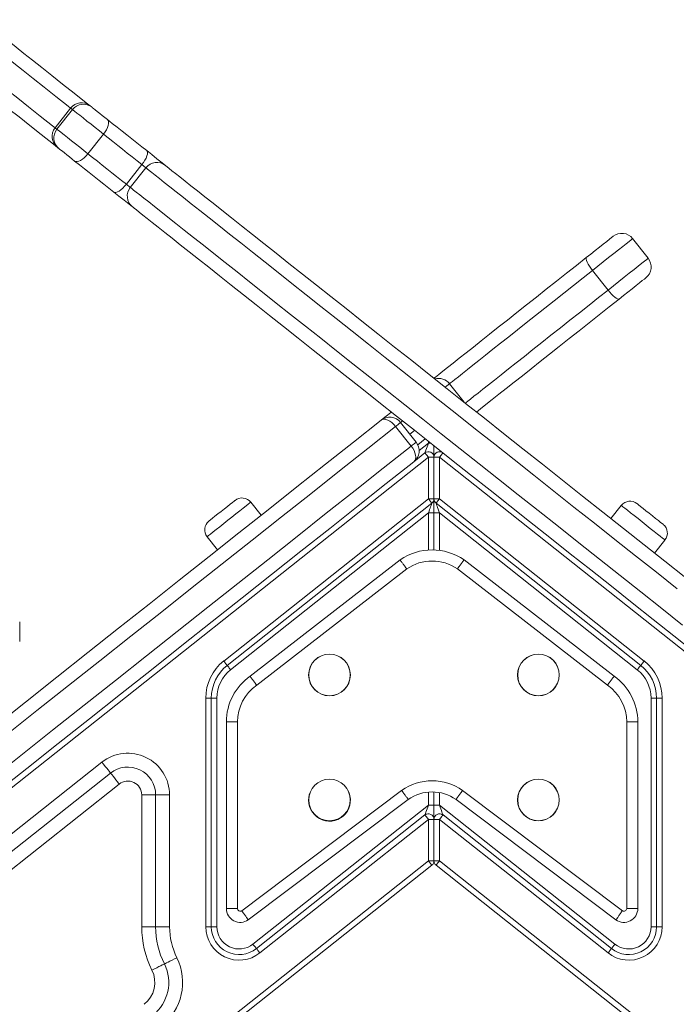
# Model space of a CAD drawing. Units: millimetres. Extents: x -11863 to 17574, y -4057 to 6176.
# Drawn here: x 3306 to 3542, y 5822 to 6175 of the extents above; entities that cross this region are included whole.
import ezdxf

# ---------------------------------------------------------------- set-up
doc = ezdxf.new("R2010")
doc.units = ezdxf.units.MM

msp = doc.modelspace()

# ---------------------------------------------------------------- linework, layer by layer
at = {"color": 7, "linetype": 'Continuous', "lineweight": 15}
for p, q in [((3323.95, 6143.55), (3318.36, 6136.5)), ((3324.61, 6143.03), (3319.02, 6135.97)), ((3335.75, 6134.21), (3330.16, 6127.16)), ((3349.55, 6123.28), (3343.97, 6116.22)), ((3350.97, 6122.16), (3345.38, 6115.1)), ((3531.47, 6089.64), (3525.89, 6096.7)), ((3511.47, 6085.28), (3517.05, 6078.23)), ((3465.41, 6037.92), (3460.11, 6044.62)), ((3440.73, 6029.27), (3446.31, 6022.22)), ((3442.52, 6030.69), (3448.11, 6023.64)), ((3447.56, 6027.82), (3445.86, 6026.48)), ((3454.5, 6018.19), (3454.5, 6022.32)), ((3454.5, 6022.32), (3454.5, 6018.19)), ((3452.5, 6018.19), (2953.04, 5622.72)), ((3447.29, 6016.61), (3451.26, 6019.76)), ((3452.5, 6003.29), (3452.5, 6018.19)), ((3452.5, 6018.19), (3454.5, 6018.19)), ((3454.5, 6018.19), (3454.5, 6003.29)), ((3454.5, 6018.19), (3456.5, 6018.19)), ((3456.5, 6018.19), (3456.5, 6003.29)), ((3955.96, 5622.72), (3456.5, 6018.19)), ((3378.95, 5945.05), (3452.5, 6003.29)), ((3452.5, 6003.29), (3454.5, 6003.29)), ((3454.5, 5998.19), (3454.5, 6003.29)), ((3454.5, 6003.29), (3456.5, 6003.29)), ((3454.5, 6003.29), (3454.5, 5998.19)), ((3456.5, 6003.29), (3530.06, 5945.05)), ((3453.75, 6001.72), (3380.19, 5943.49)), ((3392.38, 5997.37), (3388.65, 6002.07)), ((3528.82, 5943.49), (3455.26, 6001.72)), ((3521.82, 6000.91), (3518.1, 5996.2)), ((3452.5, 5998.19), (3381.43, 5941.92)), ((3452.5, 5998.19), (3454.5, 5998.19)), ((3454.5, 5998.19), (3454.5, 5984.94)), ((3454.5, 5998.19), (3456.5, 5998.19)), ((3527.57, 5941.92), (3456.5, 5998.19)), ((3372.97, 5989.66), (3376.7, 5984.95)), ((3533.78, 5983.79), (3537.5, 5988.49)), ((3388.44, 5939.58), (3442.36, 5981.33)), ((3465.3, 5981.33), (3519.22, 5939.58)), ((3444.73, 5978.11), (3390.81, 5936.36)), ((3516.85, 5936.36), (3462.93, 5978.11)), ((3305.64, 5952.09), (3305.64, 5959.14)), ((3372.5, 5849.65), (3372.5, 5931.73)), ((3372.5, 5931.73), (3374.5, 5931.73)), ((3374.5, 5931.73), (3374.5, 5849.65)), ((3374.5, 5931.73), (3376.5, 5931.73)), ((3376.5, 5931.73), (3376.5, 5849.65)), ((3532.5, 5931.73), (3534.5, 5931.73)), ((3532.5, 5849.65), (3532.5, 5931.73)), ((3534.5, 5931.73), (3536.5, 5931.73)), ((3534.5, 5849.65), (3534.5, 5931.73)), ((3536.5, 5931.73), (3536.5, 5849.65)), ((3383.92, 5923.2), (3379.92, 5923.2)), ((3379.92, 5856.21), (3379.92, 5923.2)), ((3383.92, 5923.2), (3383.92, 5856.21)), ((3523.75, 5923.2), (3527.75, 5923.2)), ((3523.75, 5856.21), (3523.75, 5923.2)), ((3527.75, 5923.2), (3527.75, 5856.21)), ((2961.11, 5612.53), (3335.19, 5908.72)), ((2964.22, 5608.61), (3338.3, 5904.8)), ((3341.4, 5900.88), (2967.32, 5604.69)), ((3354.5, 5896.96), (3349.5, 5896.96)), ((3349.5, 5849.65), (3349.5, 5896.96)), ((3354.5, 5896.96), (3359.5, 5896.96)), ((3354.5, 5896.96), (3354.5, 5849.65)), ((3359.5, 5896.96), (3359.5, 5849.65)), ((3385.45, 5855.37), (3442.87, 5898.58)), ((3454.5, 5898.04), (3454.5, 5893.29)), ((3464.79, 5898.58), (3522.21, 5855.37)), ((3445.23, 5895.34), (3387.78, 5852.12)), ((3389.47, 5843.38), (3452.5, 5893.29)), ((3452.5, 5893.29), (3454.5, 5893.29)), ((3454.5, 5888.19), (3454.5, 5893.29)), ((3456.5, 5893.29), (3454.5, 5893.29)), ((3454.5, 5893.29), (3454.5, 5888.19)), ((3456.5, 5893.29), (3519.54, 5843.38)), ((3519.88, 5852.12), (3462.43, 5895.34)), ((3390.71, 5841.81), (3451.26, 5889.76)), ((3457.75, 5889.76), (3518.3, 5841.81)), ((3452.5, 5888.19), (3391.95, 5840.25)), ((3452.5, 5873.29), (3452.5, 5888.19)), ((3454.5, 5888.19), (3452.5, 5888.19)), ((3454.5, 5888.19), (3454.5, 5873.29)), ((3456.5, 5888.19), (3454.5, 5888.19)), ((3517.05, 5840.25), (3456.5, 5888.19)), ((3456.5, 5888.19), (3456.5, 5873.29)), ((3023.56, 5533.66), (3452.5, 5873.29)), ((3454.5, 5873.29), (3452.5, 5873.29)), ((3456.5, 5873.29), (3454.5, 5873.29)), ((3456.5, 5873.29), (3885.44, 5533.66)), ((3453.75, 5871.72), (3024.8, 5532.09)), ((3884.2, 5532.09), (3455.26, 5871.72)), ((3379.92, 5856.21), (3383.92, 5856.21)), ((3527.75, 5856.21), (3523.75, 5856.21)), ((3349.5, 5849.65), (3354.5, 5849.65)), ((3354.5, 5849.65), (3359.5, 5849.65)), ((3372.5, 5849.65), (3374.5, 5849.65)), ((3374.5, 5849.65), (3376.5, 5849.65)), ((3534.5, 5849.65), (3532.5, 5849.65)), ((3536.5, 5849.65), (3534.5, 5849.65))]:
    msp.add_line(p, q, dxfattribs=at)
at = {"color": 8, "linetype": 'Continuous', "lineweight": 15}
for p, q in [((3350.97, 6122.16), (3349.55, 6123.28)), ((3343.97, 6116.22), (3345.38, 6115.1)), ((3448.68, 6022.72), (3451.35, 6024.82)), ((3452.5, 6023.29), (3452.5, 6023.91)), ((3449.18, 6020.66), (3452.5, 6023.29)), ((3453.28, 6023.29), (3452.5, 6023.29)), ((3452.5, 5984.91), (3452.5, 5998.19)), ((3456.5, 5998.19), (3456.5, 5984.77)), ((3452.5, 5893.29), (3452.5, 5897.99)), ((3456.5, 5897.81), (3456.5, 5893.29))]:
    msp.add_line(p, q, dxfattribs=at)
at = {"color": 8, "linetype": 'Continuous', "lineweight": 15, "flags": 128}
for points in [[(3323.95, 6143.55), (3323.06, 6144.26), (3318.63, 6147.77), (3314.45, 6151.07), (3310.53, 6154.18), (3306.88, 6157.07), (3303.49, 6159.75), (3300.37, 6162.22), (3297.52, 6164.48), (3294.96, 6166.51), (3292.67, 6168.32), (3290.66, 6169.91), (3288.93, 6171.28), (3287.49, 6172.42), (3286.34, 6173.33), (3285.47, 6174.02), (3284.89, 6174.48)], [(3279.3, 6167.42), (3279.88, 6166.97), (3280.75, 6166.28), (3281.9, 6165.36), (3283.34, 6164.22), (3285.07, 6162.86), (3287.08, 6161.27), (3289.37, 6159.45), (3291.94, 6157.42), (3294.78, 6155.17), (3297.9, 6152.7), (3301.29, 6150.02), (3304.94, 6147.12), (3308.86, 6144.02), (3313.04, 6140.71), (3317.47, 6137.2), (3318.36, 6136.5)], [(3324.61, 6143.03), (3324.14, 6143.4), (3323.95, 6143.55), (3323.95, 6143.55)], [(3318.36, 6136.5), (3318.37, 6136.49), (3318.55, 6136.35), (3319.02, 6135.97)], [(3541.91, 5970.97), (3534.41, 5976.91), (3526.94, 5982.82), (3519.52, 5988.71), (3512.14, 5994.55), (3504.82, 6000.34), (3497.57, 6006.08), (3490.4, 6011.76), (3483.32, 6017.37), (3476.34, 6022.9), (3469.46, 6028.34), (3462.7, 6033.69), (3456.07, 6038.94), (3449.57, 6044.09), (3443.22, 6049.12), (3437.02, 6054.03), (3430.97, 6058.81), (3425.1, 6063.46), (3419.4, 6067.97), (3413.89, 6072.34), (3408.57, 6076.55), (3403.45, 6080.61), (3398.53, 6084.5), (3393.82, 6088.23), (3389.33, 6091.78), (3385.07, 6095.16), (3381.03, 6098.35), (3377.23, 6101.36), (3373.67, 6104.18), (3370.36, 6106.81), (3367.3, 6109.23), (3364.48, 6111.46), (3361.93, 6113.48), (3359.64, 6115.3), (3357.61, 6116.9), (3355.84, 6118.3), (3354.35, 6119.48), (3353.13, 6120.45), (3352.18, 6121.2), (3351.5, 6121.74), (3351.1, 6122.06), (3350.97, 6122.16)], [(3345.38, 6115.1), (3345.51, 6115), (3345.91, 6114.68), (3346.59, 6114.15), (3347.54, 6113.39), (3348.76, 6112.43), (3350.26, 6111.24), (3352.02, 6109.85), (3354.05, 6108.24), (3356.34, 6106.42), (3358.9, 6104.4), (3361.71, 6102.18), (3364.77, 6099.75), (3368.09, 6097.13), (3371.65, 6094.31), (3375.45, 6091.3), (3379.48, 6088.1), (3383.75, 6084.73), (3388.23, 6081.17), (3392.94, 6077.45), (3397.86, 6073.55), (3402.98, 6069.5), (3408.3, 6065.28), (3413.82, 6060.92), (3419.51, 6056.41), (3425.39, 6051.76), (3431.43, 6046.97), (3437.63, 6042.06), (3443.99, 6037.03), (3450.48, 6031.89), (3457.12, 6026.63), (3463.87, 6021.28), (3470.75, 6015.84), (3477.73, 6010.31), (3484.81, 6004.7), (3491.98, 5999.03), (3499.23, 5993.29), (3506.55, 5987.49), (3513.93, 5981.65), (3521.36, 5975.77), (3528.83, 5969.85), (3536.33, 5963.92), (3543.84, 5957.96)], [(3525.89, 6096.7), (3525.78, 6096.61), (3525.35, 6096.28), (3524.62, 6095.7), (3523.59, 6094.88), (3522.31, 6093.87), (3520.8, 6092.67), (3519.1, 6091.33), (3517.27, 6089.88), (3515.35, 6088.36), (3513.4, 6086.81), (3511.47, 6085.28)], [(3517.05, 6078.23), (3518.99, 6079.76), (3520.94, 6081.3), (3522.86, 6082.82), (3524.69, 6084.27), (3526.38, 6085.61), (3527.89, 6086.81), (3529.18, 6087.83), (3530.2, 6088.64), (3530.94, 6089.22), (3531.36, 6089.56), (3531.47, 6089.64)], [(3511.47, 6085.28), (3508.08, 6082.6), (3504.64, 6079.88), (3501.19, 6077.15), (3497.75, 6074.42), (3494.33, 6071.71), (3490.96, 6069.05), (3487.67, 6066.44), (3484.47, 6063.91), (3481.4, 6061.47), (3478.46, 6059.15), (3475.68, 6056.95), (3473.07, 6054.89), (3470.67, 6052.98), (3468.47, 6051.24), (3466.5, 6049.68), (3464.76, 6048.31), (3463.28, 6047.13), (3462.06, 6046.17), (3461.11, 6045.41), (3460.43, 6044.88), (3460.11, 6044.62)], [(3465.78, 6037.63), (3466.02, 6037.82), (3466.7, 6038.36), (3467.65, 6039.11), (3468.87, 6040.08), (3470.35, 6041.25), (3472.08, 6042.62), (3474.06, 6044.18), (3476.25, 6045.92), (3478.66, 6047.83), (3481.26, 6049.89), (3484.04, 6052.09), (3486.98, 6054.42), (3490.06, 6056.86), (3493.26, 6059.39), (3496.55, 6061.99), (3499.91, 6064.66), (3503.33, 6067.36), (3506.78, 6070.09), (3510.23, 6072.82), (3513.66, 6075.54), (3517.05, 6078.23)], [(3460.11, 6044.62), (3460.08, 6044.6), (3459.9, 6044.46), (3459.57, 6044.19), (3459.08, 6043.81), (3458.53, 6043.37)], [(3443.23, 6031.25), (3443.18, 6031.22), (3442.82, 6030.93), (3442.59, 6030.75), (3442.52, 6030.69)], [(3388.65, 6002.07), (3388.62, 6002.04), (3388.33, 6001.82), (3387.78, 6001.38), (3386.97, 6000.74), (3385.94, 5999.93), (3384.73, 5998.97), (3383.37, 5997.89), (3381.93, 5996.75), (3380.44, 5995.57), (3378.96, 5994.4), (3377.55, 5993.28), (3376.26, 5992.26), (3375.14, 5991.37), (3374.22, 5990.64), (3373.53, 5990.1), (3373.11, 5989.77), (3372.97, 5989.66), (3372.97, 5989.66)], [(3537.5, 5988.49), (3537.47, 5988.52), (3537.19, 5988.74), (3536.63, 5989.18), (3535.83, 5989.82), (3534.8, 5990.64), (3533.58, 5991.6), (3532.23, 5992.67), (3530.78, 5993.82), (3529.29, 5995), (3527.82, 5996.16), (3526.41, 5997.28), (3525.12, 5998.3), (3523.99, 5999.19), (3523.07, 5999.92), (3522.39, 6000.46), (3521.97, 6000.8), (3521.82, 6000.91), (3521.82, 6000.91)]]:
    msp.add_lwpolyline(points, dxfattribs=at)
at = {"color": 7, "linetype": 'Continuous', "lineweight": 15, "flags": 128}
for points in [[(3291.91, 6175.3), (3292.48, 6174.85), (3293.34, 6174.17), (3294.47, 6173.27), (3295.9, 6172.14), (3297.6, 6170.8), (3299.58, 6169.23), (3301.84, 6167.44), (3304.37, 6165.43), (3307.18, 6163.21), (3310.25, 6160.77), (3313.6, 6158.13), (3317.2, 6155.27), (3321.07, 6152.21), (3325.19, 6148.95), (3329.56, 6145.49), (3330.97, 6144.37)], [(3319.18, 6129.47), (3317.77, 6130.59), (3313.39, 6134.05), (3309.27, 6137.32), (3305.41, 6140.38), (3301.8, 6143.23), (3298.46, 6145.88), (3295.38, 6148.31), (3292.58, 6150.54), (3290.04, 6152.54), (3287.78, 6154.33), (3285.8, 6155.9), (3284.1, 6157.25), (3282.68, 6158.37), (3281.54, 6159.27), (3280.69, 6159.95), (3280.12, 6160.4)], [(3335.75, 6134.21), (3334.31, 6135.35), (3332.81, 6136.54), (3331.28, 6137.74), (3329.81, 6138.91), (3328.43, 6140.01), (3327.2, 6140.98), (3326.17, 6141.79), (3325.38, 6142.42), (3324.85, 6142.84), (3324.61, 6143.03)], [(3331.63, 6143.85), (3331.8, 6143.71), (3332.19, 6143.4), (3332.78, 6142.94), (3333.54, 6142.34), (3334.41, 6141.65), (3335.34, 6140.91), (3336.29, 6140.16), (3337.19, 6139.44)], [(3335.75, 6134.21), (3336.32, 6135), (3336.81, 6135.81), (3337.19, 6136.61), (3337.46, 6137.37), (3337.59, 6138.05), (3337.59, 6138.64), (3337.46, 6139.11), (3337.19, 6139.44)], [(3337.19, 6139.44), (3338.93, 6138.07), (3340.67, 6136.69), (3342.42, 6135.3), (3344.18, 6133.91), (3345.95, 6132.51), (3347.72, 6131.11), (3349.5, 6129.7), (3351.28, 6128.29)], [(3319.02, 6135.97), (3319.26, 6135.78), (3319.79, 6135.37), (3320.59, 6134.74), (3321.62, 6133.92), (3322.84, 6132.95), (3324.22, 6131.86), (3325.7, 6130.69), (3327.22, 6129.48), (3328.72, 6128.29), (3330.16, 6127.16)], [(3349.55, 6123.28), (3347.8, 6124.67), (3346.06, 6126.05), (3344.32, 6127.42), (3342.59, 6128.79), (3340.87, 6130.15), (3339.16, 6131.51), (3337.45, 6132.86), (3335.75, 6134.21)], [(3319.83, 6128.96), (3319.37, 6129.32), (3319.18, 6129.47), (3319.18, 6129.47)], [(3325.4, 6124.55), (3324.5, 6125.26), (3323.55, 6126.01), (3322.61, 6126.76), (3321.74, 6127.44), (3320.99, 6128.04), (3320.4, 6128.51), (3320, 6128.82), (3319.83, 6128.96)], [(3330.16, 6127.16), (3329.52, 6126.42), (3328.85, 6125.76), (3328.16, 6125.2), (3327.48, 6124.77), (3326.84, 6124.48), (3326.27, 6124.34), (3325.78, 6124.37), (3325.4, 6124.55)], [(3330.16, 6127.16), (3331.86, 6125.81), (3333.57, 6124.46), (3335.28, 6123.1), (3337.01, 6121.73), (3338.74, 6120.36), (3340.47, 6118.99), (3342.22, 6117.61), (3343.97, 6116.22)], [(3349.55, 6123.28), (3350.13, 6124.07), (3350.64, 6124.86), (3351.05, 6125.64), (3351.35, 6126.37), (3351.52, 6127.02), (3351.57, 6127.57), (3351.49, 6128), (3351.28, 6128.29)], [(3351.28, 6128.29), (3353.08, 6126.87), (3354.93, 6125.4), (3356.79, 6123.93), (3357.99, 6122.97)], [(3339.49, 6113.39), (3337.7, 6114.81), (3335.92, 6116.22), (3334.15, 6117.62), (3332.39, 6119.02), (3330.63, 6120.41), (3328.88, 6121.79), (3327.14, 6123.17), (3325.4, 6124.55)], [(3357.99, 6122.97), (3358, 6122.97), (3358.17, 6122.83), (3358.63, 6122.47), (3359.36, 6121.89), (3360.37, 6121.09), (3361.67, 6120.07), (3363.23, 6118.83), (3365.07, 6117.37), (3367.19, 6115.7), (3369.57, 6113.81), (3372.21, 6111.71), (3375.12, 6109.41), (3378.29, 6106.91), (3381.7, 6104.2), (3385.37, 6101.3), (3389.28, 6098.21), (3393.42, 6094.92), (3397.8, 6091.46), (3402.4, 6087.81), (3407.23, 6083.99), (3412.26, 6080.01), (3417.5, 6075.86), (3422.94, 6071.55), (3428.57, 6067.09), (3434.38, 6062.49), (3440.37, 6057.75), (3446.52, 6052.88), (3452.83, 6047.88), (3459.29, 6042.77), (3465.89, 6037.54), (3472.63, 6032.21), (3479.48, 6026.78), (3486.44, 6021.27), (3493.51, 6015.67), (3500.67, 6010), (3507.91, 6004.27), (3515.23, 5998.48), (3522.6, 5992.64), (3530.03, 5986.76), (3537.5, 5980.84), (3545.01, 5974.9)], [(3339.49, 6113.39), (3339.82, 6113.26), (3340.25, 6113.27), (3340.77, 6113.45), (3341.37, 6113.77), (3342.01, 6114.23), (3342.67, 6114.81), (3343.33, 6115.48), (3343.97, 6116.22)], [(3346.2, 6108.08), (3345, 6109.03), (3343.13, 6110.51), (3341.28, 6111.97), (3339.49, 6113.39)], [(3548.27, 5948.08), (3540.73, 5954.05), (3533.21, 5960), (3525.71, 5965.94), (3518.24, 5971.86), (3510.81, 5977.74), (3503.43, 5983.58), (3496.12, 5989.37), (3488.88, 5995.11), (3481.72, 6000.78), (3474.65, 6006.37), (3467.68, 6011.89), (3460.83, 6017.31), (3454.1, 6022.64), (3447.5, 6027.87), (3441.04, 6032.99), (3434.73, 6037.98), (3428.57, 6042.86), (3422.59, 6047.6), (3416.77, 6052.2), (3411.15, 6056.65), (3405.71, 6060.96), (3400.47, 6065.11), (3395.43, 6069.1), (3390.61, 6072.92), (3386.01, 6076.56), (3381.63, 6080.03), (3377.48, 6083.31), (3373.57, 6086.4), (3369.91, 6089.31), (3366.49, 6092.01), (3363.33, 6094.52), (3360.42, 6096.82), (3357.77, 6098.91), (3355.39, 6100.8), (3353.28, 6102.47), (3351.44, 6103.93), (3349.87, 6105.17), (3348.58, 6106.19), (3347.57, 6107), (3346.83, 6107.58), (3346.38, 6107.94), (3346.2, 6108.08), (3346.2, 6108.08)], [(3509.25, 6089.91), (3510.83, 6091.16), (3512.41, 6092.41), (3513.94, 6093.62), (3515.35, 6094.74), (3516.58, 6095.71), (3517.58, 6096.5), (3518.31, 6097.08), (3518.74, 6097.42), (3518.86, 6097.52)], [(3454.5, 6046.56), (3455, 6046.95), (3456.21, 6047.91), (3457.69, 6049.08), (3459.42, 6050.46), (3461.4, 6052.02), (3463.61, 6053.77), (3466.04, 6055.7), (3468.67, 6057.78), (3471.49, 6060.01), (3474.48, 6062.38), (3477.62, 6064.86), (3480.89, 6067.45), (3484.27, 6070.13), (3487.75, 6072.88), (3491.29, 6075.68), (3494.87, 6078.52), (3498.49, 6081.38), (3502.1, 6084.25), (3505.7, 6087.09), (3509.25, 6089.91)], [(3509.25, 6089.91), (3509.14, 6089.69), (3509.15, 6089.34), (3509.28, 6088.86), (3509.53, 6088.26), (3509.89, 6087.58), (3510.35, 6086.84), (3510.88, 6086.06), (3511.47, 6085.28)], [(3530.66, 6082.62), (3530.54, 6082.53), (3530.11, 6082.19), (3529.37, 6081.61), (3528.37, 6080.81), (3527.14, 6079.84), (3525.74, 6078.72), (3524.21, 6077.51), (3522.62, 6076.26), (3521.04, 6075.01)], [(3517.05, 6078.23), (3517.68, 6077.48), (3518.31, 6076.78), (3518.93, 6076.17), (3519.51, 6075.66), (3520.03, 6075.28), (3520.47, 6075.04), (3520.81, 6074.95), (3521.04, 6075.01)], [(3521.04, 6075.01), (3517.49, 6072.2), (3513.9, 6069.35), (3510.28, 6066.49), (3506.67, 6063.63), (3503.08, 6060.79), (3499.54, 6057.98), (3496.07, 6055.23), (3492.69, 6052.56), (3489.41, 6049.97), (3486.28, 6047.48), (3483.29, 6045.11), (3480.47, 6042.88), (3477.84, 6040.8), (3475.41, 6038.88), (3473.2, 6037.13), (3471.22, 6035.56), (3469.81, 6034.44)], [(3435.5, 6031.51), (3435.65, 6031.63), (3436.09, 6031.98), (3436.82, 6032.55), (3437.79, 6033.33), (3438.98, 6034.27), (3439.2, 6034.44)], [(3192.01, 5838.72), (3203.73, 5848), (3215.44, 5857.27), (3227.13, 5866.53), (3238.78, 5875.75), (3250.4, 5884.95), (3261.98, 5894.12), (3273.5, 5903.24), (3284.96, 5912.32), (3296.36, 5921.34), (3307.69, 5930.31), (3318.94, 5939.22), (3330.1, 5948.06), (3341.16, 5956.82), (3352.13, 5965.5), (3362.99, 5974.1), (3373.74, 5982.61), (3384.37, 5991.03), (3394.87, 5999.35), (3405.24, 6007.56), (3415.48, 6015.66), (3425.56, 6023.64), (3435.5, 6031.51)], [(3435.5, 6031.51), (3435.97, 6031.76), (3436.55, 6031.85), (3437.2, 6031.78), (3437.91, 6031.55), (3438.64, 6031.17), (3439.38, 6030.64), (3440.08, 6030.01), (3440.73, 6029.27)], [(3440.73, 6029.27), (3430.71, 6021.34), (3420.54, 6013.29), (3410.23, 6005.12), (3399.77, 5996.84), (3389.18, 5988.46), (3378.46, 5979.97), (3367.63, 5971.39), (3356.68, 5962.72), (3345.62, 5953.97), (3334.46, 5945.13), (3323.2, 5936.22), (3311.86, 5927.24), (3300.44, 5918.2), (3288.95, 5909.1), (3277.39, 5899.95), (3265.77, 5890.75), (3254.1, 5881.51), (3242.39, 5872.23), (3230.64, 5862.93), (3218.86, 5853.6), (3207.05, 5844.25), (3195.23, 5834.89)], [(3442.52, 6030.69), (3442.49, 6030.67), (3442.4, 6030.6), (3442.25, 6030.48), (3442.04, 6030.31), (3441.78, 6030.11), (3441.47, 6029.86), (3441.12, 6029.58), (3440.73, 6029.27)], [(3200.82, 5827.84), (3212.64, 5837.2), (3224.44, 5846.54), (3236.23, 5855.87), (3247.98, 5865.18), (3259.69, 5874.45), (3271.36, 5883.69), (3282.98, 5892.89), (3294.54, 5902.04), (3306.03, 5911.14), (3317.45, 5920.19), (3328.79, 5929.16), (3340.04, 5938.07), (3351.2, 5946.91), (3362.26, 5955.67), (3373.21, 5964.34), (3384.05, 5972.92), (3394.77, 5981.4), (3405.36, 5989.79), (3415.81, 5998.07), (3426.13, 6006.23), (3436.3, 6014.29), (3446.31, 6022.22)], [(3446.31, 6022.22), (3446.71, 6022.53), (3447.06, 6022.81), (3447.37, 6023.05), (3447.63, 6023.26), (3447.83, 6023.42), (3447.98, 6023.54), (3448.08, 6023.61), (3448.11, 6023.64)], [(3446.31, 6022.22), (3446.88, 6021.42), (3447.34, 6020.59), (3447.68, 6019.76), (3447.88, 6018.95), (3447.95, 6018.21), (3447.87, 6017.56), (3447.65, 6017.02), (3447.29, 6016.61)], [(3452.5, 6023.29), (3452.26, 6022.6), (3452.03, 6021.94), (3451.81, 6021.33), (3451.63, 6020.79), (3451.47, 6020.35), (3451.36, 6020.03), (3451.29, 6019.83), (3451.26, 6019.76)], [(3451.26, 6019.76), (3451.29, 6019.73), (3451.36, 6019.64), (3451.47, 6019.49), (3451.63, 6019.3), (3451.81, 6019.06), (3452.03, 6018.79), (3452.26, 6018.5), (3452.5, 6018.19)], [(3456.5, 6018.19), (3456.75, 6018.5), (3456.98, 6018.79), (3457.19, 6019.06), (3457.38, 6019.3), (3457.54, 6019.49), (3457.65, 6019.64), (3457.72, 6019.73), (3457.75, 6019.76)], [(3447.29, 6016.61), (3437.36, 6008.75), (3427.27, 6000.76), (3417.04, 5992.66), (3406.67, 5984.45), (3396.17, 5976.13), (3385.54, 5967.72), (3374.79, 5959.21), (3363.93, 5950.61), (3352.96, 5941.92), (3341.89, 5933.16), (3330.73, 5924.32), (3319.48, 5915.42), (3308.16, 5906.45), (3296.76, 5897.42), (3285.29, 5888.35), (3273.77, 5879.22), (3262.2, 5870.06), (3250.58, 5860.86), (3238.92, 5851.63), (3227.24, 5842.38), (3215.53, 5833.11), (3203.8, 5823.82)], [(3373.62, 5995.27), (3373.77, 5995.39), (3374.21, 5995.73), (3374.9, 5996.28), (3375.81, 5997), (3376.87, 5997.85), (3378.03, 5998.77), (3379.21, 5999.7), (3380.33, 6000.58), (3381.33, 6001.37), (3382.13, 6002.01), (3382.7, 6002.46), (3382.99, 6002.69), (3383.03, 6002.72)], [(3452.5, 6003.29), (3452.75, 6002.99), (3452.98, 6002.69), (3453.19, 6002.42), (3453.38, 6002.18), (3453.54, 6001.99), (3453.65, 6001.84), (3453.72, 6001.75), (3453.75, 6001.72)], [(3455.26, 6001.72), (3455.29, 6001.75), (3455.36, 6001.84), (3455.47, 6001.99), (3455.63, 6002.18), (3455.81, 6002.42), (3456.03, 6002.69), (3456.26, 6002.99), (3456.5, 6003.29)], [(3453.75, 6001.72), (3453.73, 6001.67), (3453.67, 6001.51), (3453.58, 6001.25), (3453.45, 6000.9), (3453.3, 6000.46), (3453.12, 5999.96), (3452.93, 5999.4), (3452.72, 5998.8), (3452.5, 5998.19)], [(3456.5, 5998.19), (3456.26, 5998.88), (3456.03, 5999.54), (3455.81, 6000.15), (3455.63, 6000.69), (3455.47, 6001.13), (3455.36, 6001.45), (3455.29, 6001.66), (3455.26, 6001.72)], [(3527.44, 6001.56), (3527.59, 6001.44), (3528.03, 6001.1), (3528.72, 6000.55), (3529.63, 5999.83), (3530.69, 5998.99), (3531.85, 5998.07), (3533.03, 5997.14), (3534.15, 5996.25), (3535.15, 5995.46), (3535.95, 5994.82), (3536.52, 5994.37), (3536.81, 5994.14), (3536.85, 5994.11)], [(3378.95, 5945.05), (3379.19, 5944.75), (3379.43, 5944.45), (3379.64, 5944.18), (3379.83, 5943.94), (3379.98, 5943.75), (3380.1, 5943.6), (3380.17, 5943.52), (3380.19, 5943.49)], [(3380.19, 5943.49), (3380.22, 5943.46), (3380.29, 5943.37), (3380.4, 5943.22), (3380.56, 5943.03), (3380.74, 5942.79), (3380.96, 5942.52), (3381.19, 5942.22), (3381.43, 5941.92)], [(3527.57, 5941.92), (3527.82, 5942.22), (3528.05, 5942.52), (3528.26, 5942.79), (3528.45, 5943.03), (3528.61, 5943.22), (3528.72, 5943.37), (3528.79, 5943.46), (3528.82, 5943.49)], [(3528.82, 5943.49), (3528.84, 5943.52), (3528.91, 5943.6), (3529.02, 5943.75), (3529.18, 5943.94), (3529.37, 5944.18), (3529.58, 5944.45), (3529.81, 5944.75), (3530.06, 5945.05)], [(3335.19, 5908.72), (3335.8, 5907.96), (3336.38, 5907.22), (3336.92, 5906.54), (3337.39, 5905.95), (3337.77, 5905.46), (3338.06, 5905.1), (3338.24, 5904.88), (3338.3, 5904.8)], [(3338.3, 5904.8), (3338.36, 5904.73), (3338.53, 5904.5), (3338.82, 5904.14), (3339.21, 5903.65), (3339.68, 5903.06), (3340.21, 5902.38), (3340.79, 5901.65), (3341.4, 5900.88)], [(3452.5, 5893.29), (3452.26, 5892.6), (3452.03, 5891.94), (3451.81, 5891.33), (3451.63, 5890.79), (3451.47, 5890.35), (3451.36, 5890.03), (3451.29, 5889.83), (3451.26, 5889.76)], [(3457.75, 5889.76), (3457.72, 5889.83), (3457.65, 5890.03), (3457.54, 5890.35), (3457.38, 5890.79), (3457.19, 5891.33), (3456.98, 5891.94), (3456.75, 5892.6), (3456.5, 5893.29)], [(3451.26, 5889.76), (3451.29, 5889.73), (3451.36, 5889.64), (3451.47, 5889.49), (3451.63, 5889.3), (3451.81, 5889.06), (3452.03, 5888.79), (3452.26, 5888.5), (3452.5, 5888.19)], [(3456.5, 5888.19), (3456.75, 5888.5), (3456.98, 5888.79), (3457.19, 5889.06), (3457.38, 5889.3), (3457.54, 5889.49), (3457.65, 5889.64), (3457.72, 5889.73), (3457.75, 5889.76)], [(3453.75, 5871.72), (3453.72, 5871.75), (3453.65, 5871.84), (3453.54, 5871.99), (3453.38, 5872.18), (3453.19, 5872.42), (3452.98, 5872.69), (3452.75, 5872.99), (3452.5, 5873.29)], [(3455.26, 5871.72), (3455.29, 5871.75), (3455.36, 5871.84), (3455.47, 5871.99), (3455.63, 5872.18), (3455.81, 5872.42), (3456.03, 5872.69), (3456.26, 5872.99), (3456.5, 5873.29)], [(3389.47, 5843.38), (3389.71, 5843.08), (3389.94, 5842.78), (3390.16, 5842.51), (3390.35, 5842.27), (3390.5, 5842.08), (3390.62, 5841.93), (3390.69, 5841.84), (3390.71, 5841.81)], [(3391.95, 5840.25), (3391.71, 5840.55), (3391.48, 5840.85), (3391.26, 5841.12), (3391.08, 5841.36), (3390.92, 5841.55), (3390.81, 5841.7), (3390.74, 5841.78), (3390.71, 5841.81)], [(3517.05, 5840.25), (3517.3, 5840.55), (3517.53, 5840.85), (3517.74, 5841.12), (3517.93, 5841.36), (3518.09, 5841.55), (3518.2, 5841.7), (3518.27, 5841.78), (3518.3, 5841.81)], [(3518.3, 5841.81), (3518.32, 5841.84), (3518.39, 5841.93), (3518.51, 5842.08), (3518.66, 5842.27), (3518.85, 5842.51), (3519.06, 5842.78), (3519.3, 5843.08), (3519.54, 5843.38)], [(3357.64, 5836.31), (3357.72, 5836.35), (3357.98, 5836.48), (3358.39, 5836.68), (3358.95, 5836.96), (3359.63, 5837.3), (3360.4, 5837.68), (3361.24, 5838.1), (3362.11, 5838.53)], [(3353.16, 5834.08), (3354.03, 5834.52), (3354.87, 5834.93), (3355.65, 5835.32), (3356.33, 5835.66), (3356.88, 5835.93), (3357.3, 5836.14), (3357.55, 5836.26), (3357.64, 5836.31)]]:
    msp.add_lwpolyline(points, dxfattribs=at)
at = {"color": 7, "linetype": 'Continuous', "lineweight": 15}
for centre, radius in [((3416.97, 5940.05), 7.5), ((3416.97, 5940.05), 7.45), ((3492.04, 5940.05), 7.5), ((3492.04, 5940.05), 7.45), ((3416.97, 5895.16), 7.45), ((3492.04, 5895.16), 7.5), ((3492.04, 5895.16), 7.45)]:
    msp.add_circle(centre, radius, dxfattribs=at)
for centre, radius, start, end in [((3327.87, 6140.45), 5, 51.6283, 141.6283), ((3328.53, 6139.93), 5, 51.6819, 141.6835), ((3161.2, 5929.27), 274.03, 51.5425, 51.7164), ((3322.28, 6133.39), 5, 141.6283, 231.6283), ((3322.94, 6132.87), 5, 141.5732, 231.5723), ((3354.89, 6119.05), 5, 51.6283, 141.6283), ((3349.3, 6112), 5, 141.6283, 231.6283), ((3521.97, 6093.6), 5, 38.3717, 128.3717), ((3527.55, 6086.54), 5, 308.3717, 38.3717), ((3456.19, 6041.52), 5, 38.3717, 106.0755), ((3438.6, 6027.59), 5, 38.3717, 128.3717), ((3444.19, 6020.53), 5, 308.3717, 38.3717), ((3452.5, 6018.19), 2, 0, 128.3717), ((3456.5, 6018.19), 2, 51.6283, 180), ((3385.51, 5999.59), 4, 38.3717, 128.3717), ((3452.5, 6003.29), 2, 308.3717, 0), ((3456.5, 6003.29), 2, 180, 231.6283), ((3524.96, 5998.43), 4, 51.6283, 141.6283), ((3376.11, 5992.14), 4, 128.3717, 218.3717), ((3534.37, 5990.98), 4, 321.6283, 51.6283), ((3453.83, 5964.95), 20, 55, 125), ((3453.83, 5964.95), 16, 55.3252, 124.6748), ((3389.5, 5931.73), 17, 128.3717, 180), ((3389.5, 5931.73), 15, 128.3717, 180), ((3519.5, 5931.73), 15, 0, 51.6283), ((3519.5, 5931.73), 17, 0, 51.6283), ((3389.5, 5931.73), 13, 128.3717, 180), ((3399.92, 5923.2), 20, 125, 180), ((3507.75, 5923.2), 20, 0, 55), ((3519.5, 5931.73), 13, 0, 51.6283), ((3399.92, 5923.2), 16, 124.6748, 180), ((3507.75, 5923.2), 16, 0, 55.3252), ((3344.5, 5896.96), 15, 0, 128.3717), ((3344.5, 5896.96), 10, 0, 128.3717), ((3344.5, 5896.96), 5, 0, 128.3717), ((3453.83, 5883.05), 19, 54.7816, 125.2184), ((3453.83, 5883.05), 15, 55, 125), ((3452.5, 5888.19), 2, 0, 128.3717), ((3456.5, 5888.19), 2, 51.6283, 180), ((3452.5, 5873.29), 2, 308.3717, 0), ((3456.5, 5873.29), 2, 180, 231.6283), ((3384.92, 5856.21), 5, 180, 305), ((3384.92, 5856.21), 1, 180, 302.5777), ((3522.75, 5856.21), 5, 235, 0), ((3522.75, 5856.21), 1, 237.4223, 0), ((3384.5, 5849.65), 35, 180, 206.4186), ((3384.5, 5849.65), 30, 180, 206.4186), ((3384.5, 5849.65), 25, 180, 206.4186), ((3384.5, 5849.65), 12, 180, 308.3717), ((3384.5, 5849.65), 10, 180, 308.3717), ((3384.5, 5849.65), 8, 180, 308.3717), ((3524.5, 5849.65), 12, 231.6283, 0), ((3524.5, 5849.65), 10, 231.6283, 0), ((3524.5, 5849.65), 8, 231.6283, 0), ((3344.2, 5829.63), 20, 308.3717, 26.4186), ((3344.2, 5829.63), 10, 308.3717, 26.4186), ((3344.2, 5829.63), 15, 308.3717, 26.4186)]:
    msp.add_arc(centre, radius, start, end, dxfattribs=at)
at = {"color": 8, "linetype": 'Continuous', "lineweight": 15}
for start, end in [(150.3193, 180), (180, 29.6807)]:
    msp.add_arc((3416.97, 5895.05), 7.5, start, end, dxfattribs=at)
at = {"color": 7, "linetype": 'Continuous', "lineweight": 15}
for points, knots in [([(3444.73, 5978.11), (3444.72, 5978.12), (3444.54, 5978.36), (3444.1, 5978.96), (3443.45, 5979.85), (3442.85, 5980.67), (3442.44, 5981.23), (3442.39, 5981.3), (3442.36, 5981.33)], [0, 0, 0, 0, 0.0087016, 0.1414689, 0.3561702, 0.5707899, 0.7853981, 1, 1, 1, 1]), ([(3462.93, 5978.11), (3462.94, 5978.12), (3463.12, 5978.36), (3463.56, 5978.96), (3464.21, 5979.85), (3464.81, 5980.67), (3465.22, 5981.23), (3465.28, 5981.3), (3465.3, 5981.33)], [0, 0, 0, 0, 0.0087016, 0.1414689, 0.3561702, 0.5707899, 0.7853981, 1, 1, 1, 1]), ([(3390.81, 5936.36), (3390.8, 5936.37), (3390.63, 5936.61), (3390.19, 5937.21), (3389.53, 5938.1), (3388.93, 5938.92), (3388.52, 5939.47), (3388.47, 5939.54), (3388.44, 5939.58)], [0, 0, 0, 0, 0.0087017, 0.141469, 0.3561701, 0.5707898, 0.785398, 1, 1, 1, 1]), ([(3516.85, 5936.36), (3516.86, 5936.37), (3517.03, 5936.61), (3517.47, 5937.21), (3518.13, 5938.1), (3518.73, 5938.92), (3519.14, 5939.47), (3519.19, 5939.54), (3519.22, 5939.58)], [0, 0, 0, 0, 0.008701, 0.141469, 0.35617, 0.57079, 0.785398, 1, 1, 1, 1]), ([(3445.23, 5895.34), (3445.2, 5895.38), (3445.15, 5895.45), (3444.74, 5896.01), (3444.15, 5896.83), (3443.5, 5897.72), (3443.06, 5898.32), (3442.89, 5898.56), (3442.87, 5898.58)], [0, 0, 0, 0, 0.214644, 0.429289, 0.643951, 0.858648, 0.988399, 1, 1, 1, 1]), ([(3462.43, 5895.34), (3462.46, 5895.38), (3462.51, 5895.45), (3462.92, 5896.01), (3463.51, 5896.83), (3464.16, 5897.72), (3464.6, 5898.32), (3464.77, 5898.56), (3464.79, 5898.58)], [0, 0, 0, 0, 0.214644, 0.429289, 0.643951, 0.858648, 0.988399, 1, 1, 1, 1]), ([(3387.78, 5852.12), (3387.76, 5852.15), (3387.71, 5852.23), (3387.3, 5852.78), (3386.71, 5853.61), (3386.06, 5854.51), (3385.63, 5855.12), (3385.46, 5855.36), (3385.45, 5855.37)], [0, 0, 0, 0, 0.214622, 0.429245, 0.643878, 0.858552, 0.992706, 1, 1, 1, 1]), ([(3519.88, 5852.12), (3519.9, 5852.15), (3519.96, 5852.23), (3520.36, 5852.78), (3520.95, 5853.61), (3521.6, 5854.51), (3522.03, 5855.12), (3522.2, 5855.36), (3522.21, 5855.37)], [0, 0, 0, 0, 0.214622, 0.429245, 0.643878, 0.858552, 0.992706, 1, 1, 1, 1])]:
    msp.add_open_spline(points, degree=3, knots=knots, dxfattribs=at)

doc.saveas('drawing.dxf')
